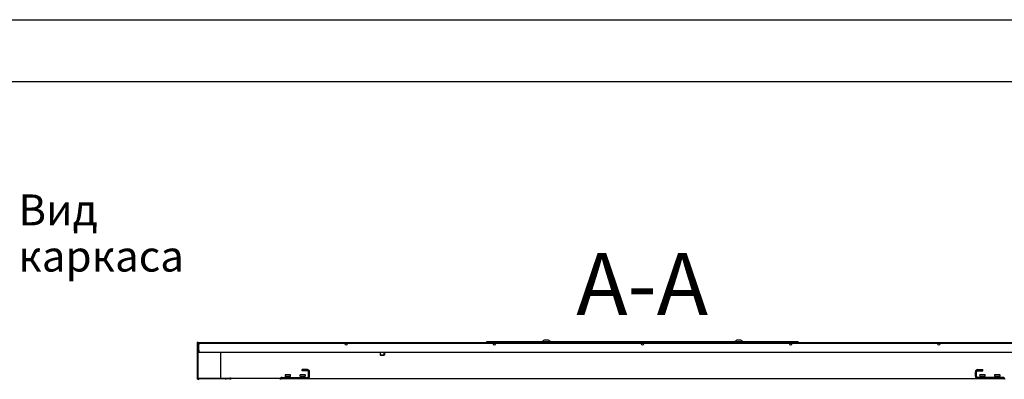
# Model space of a CAD drawing. Units: millimetres. Extents: x 0 to 420, y 0 to 297.
# Drawn here: x 299 to 378, y 268 to 297 of the extents above; entities that cross this region are included whole.
import ezdxf

# ---------------------------------------------------------------- set-up
doc = ezdxf.new("R2010")
doc.units = ezdxf.units.MM
doc.header["$LTSCALE"] = 23.1
doc.layers.get('0').update_dxf_attribs({"linetype": 'CONTINUOUS'})
for name, color, linetype in [('02___PRT_ALL_AXES', 7, 'CONTINUOUS'), ('07__ASM_ALL_ANNOTATION', 7, 'CONTINUOUS'), ('ALL_AXES', 7, 'CONTINUOUS')]:
    doc.layers.add(name, color=color, linetype=linetype)
doc.styles.get("Standard").update_dxf_attribs({"font": 'gost.ttf'})
pattern_1 = [(45, (0, 0), (-5.9397, 5.9397), [])]

msp = doc.modelspace()

# ---------------------------------------------------------------- hatches: boundary and pattern name
at = {"linetype": 'CONTINUOUS'}
h = msp.add_hatch(dxfattribs=at)
h.set_pattern_fill('default__15', color=2, scale=8.4, angle=45, style=0, pattern_type=0)
h.set_pattern_definition(pattern_1)
edge = h.paths.add_edge_path()
edge.add_line((313.189914, 267.847893), (315.745914, 267.847893))
edge.add_arc((313.189914, 267.991893), 0.144, 180, 270)
edge.add_line((313.045914, 270.703893), (313.045914, 267.991893))
edge.add_arc((313.189914, 270.703893), 0.144, 90, 180)
edge.add_line((313.189914, 270.847893), (385.057914, 270.847893))
edge.add_arc((385.057914, 270.703893), 0.144, 0, 90)
edge.add_line((385.201914, 270.703893), (385.201914, 269.543534))
edge.add_line((385.237914, 269.543554), (385.201914, 269.543534))
edge.add_line((385.237914, 269.543554), (385.237914, 269.482482))
edge.add_line((385.201914, 269.482368), (385.237914, 269.482482))
edge.add_line((385.201914, 269.482368), (385.201914, 269.154173))
edge.add_line((385.237914, 269.154179), (385.201914, 269.154173))
edge.add_line((385.237914, 269.154179), (385.237914, 269.10011))
edge.add_line((385.201914, 269.10012), (385.237914, 269.10011))
edge.add_line((385.201914, 269.10012), (385.201914, 267.991893))
edge.add_arc((385.057914, 267.991893), 0.144, -90, 0)
edge.add_line((382.501914, 267.847893), (385.057914, 267.847893))
edge.add_line((382.501914, 267.919893), (382.501914, 267.847893))
edge.add_line((382.501914, 267.919893), (385.057914, 267.919893))
edge.add_arc((385.057914, 267.991893), 0.072, -90, 0)
edge.add_line((385.129914, 269.10012), (385.129914, 267.991893))
edge.add_line((385.165914, 269.10011), (385.129914, 269.10012))
edge.add_line((385.165914, 269.154179), (385.165914, 269.10011))
edge.add_line((385.129914, 269.154173), (385.165914, 269.154179))
edge.add_line((385.129914, 269.482368), (385.129914, 269.154173))
edge.add_line((385.165914, 269.482482), (385.129914, 269.482368))
edge.add_line((385.165914, 269.543554), (385.165914, 269.482482))
edge.add_line((385.129914, 269.543534), (385.165914, 269.543554))
edge.add_line((385.129914, 270.703893), (385.129914, 269.543534))
edge.add_arc((385.057914, 270.703893), 0.072, 0, 90)
edge.add_line((313.189914, 270.775893), (385.057914, 270.775893))
edge.add_arc((313.189914, 270.703893), 0.072, 90, 180)
edge.add_line((313.117914, 270.703893), (313.117914, 267.991893))
edge.add_arc((313.189914, 267.991893), 0.072, 180, 270)
edge.add_line((313.189914, 267.919893), (315.745914, 267.919893))
edge.add_line((315.745914, 267.919893), (315.745914, 267.847893))
h = msp.add_hatch(dxfattribs=at)
h.set_pattern_fill('default__2', color=2, scale=8.4, angle=45, style=0, pattern_type=0)
h.set_pattern_definition(pattern_1)
edge = h.paths.add_edge_path()
edge.add_line((319.855914, 266.209893), (319.855914, 267.829893))
edge.add_line((319.765914, 266.209893), (319.855914, 266.209893))
edge.add_line((319.765914, 266.209893), (319.765914, 267.829893))
edge.add_arc((319.945914, 267.829893), 0.18, 90, 180)
edge.add_line((319.945914, 268.009893), (321.985914, 268.009893))
edge.add_arc((321.985914, 268.099893), 0.09, -90, 0)
edge.add_line((322.075914, 268.099893), (322.075914, 268.459893))
edge.add_arc((321.985914, 268.459893), 0.09, 0, 90)
edge.add_line((321.985914, 268.549893), (321.565914, 268.549893))
edge.add_line((321.565914, 268.549893), (321.565914, 268.639893))
edge.add_line((321.985914, 268.639893), (321.565914, 268.639893))
edge.add_arc((321.985914, 268.459893), 0.18, 0, 90)
edge.add_line((322.165914, 268.099893), (322.165914, 268.459893))
edge.add_arc((321.985914, 268.099893), 0.18, -90, 0)
edge.add_line((319.945914, 267.919893), (321.985914, 267.919893))
edge.add_arc((319.945914, 267.829893), 0.09, 90, 180)
h = msp.add_hatch(dxfattribs=at)
h.set_pattern_fill('default__3', color=2, scale=8.4, angle=45, style=0, pattern_type=0)
h.set_pattern_definition(pattern_1)
edge = h.paths.add_edge_path()
edge.add_line((378.391914, 266.209893), (378.391914, 267.829893))
edge.add_arc((378.301914, 267.829893), 0.09, 0, 90)
edge.add_line((378.301914, 267.919893), (376.261914, 267.919893))
edge.add_arc((376.261914, 268.099893), 0.18, 180, 270)
edge.add_line((376.081914, 268.099893), (376.081914, 268.459893))
edge.add_arc((376.261914, 268.459893), 0.18, 90, 180)
edge.add_line((376.261914, 268.639893), (376.681914, 268.639893))
edge.add_line((376.681914, 268.549893), (376.681914, 268.639893))
edge.add_line((376.261914, 268.549893), (376.681914, 268.549893))
edge.add_arc((376.261914, 268.459893), 0.09, 90, 180)
edge.add_line((376.171914, 268.099893), (376.171914, 268.459893))
edge.add_arc((376.261914, 268.099893), 0.09, 180, 270)
edge.add_line((378.301914, 268.009893), (376.261914, 268.009893))
edge.add_arc((378.301914, 267.829893), 0.18, 0, 90)
edge.add_line((378.481914, 266.209893), (378.481914, 267.829893))
edge.add_line((378.481914, 266.209893), (378.391914, 266.209893))

# ---------------------------------------------------------------- linework, layer by layer
at = {"color": 2, "linetype": 'CONTINUOUS'}
for p, q in [((0, 297), (420, 297)), ((327.895914, 269.815893), (327.895914, 270.025893)), ((328.195914, 269.815893), (328.195914, 270.025893))]:
    msp.add_line(p, q, dxfattribs=at)
at = {"color": 7, "linetype": 'CONTINUOUS'}
for p, q in [((20, 292), (415, 292)), ((313.045914, 270.832893), (313.045914, 267.862893)), ((313.117914, 270.832893), (313.045914, 270.832893)), ((313.117914, 270.847893), (313.117914, 270.827901)), ((313.117914, 270.847893), (385.129914, 270.847893)), ((313.117914, 270.703893), (313.117914, 267.991893)), ((313.189914, 270.775893), (385.057914, 270.775893)), ((336.523914, 270.847893), (336.523914, 270.907893)), ((336.523914, 270.907893), (361.723914, 270.907893)), ((361.723914, 270.847893), (361.723914, 270.907893)), ((314.983914, 267.931893), (314.983914, 270.025893)), ((328.195914, 269.815893), (327.895914, 269.815893)), ((315.763914, 267.931893), (314.983914, 267.931893)), ((315.763914, 267.847893), (315.763914, 267.991893)), ((319.945914, 268.009893), (321.985914, 268.009893)), ((321.565914, 268.549893), (321.565914, 268.639893)), ((321.985914, 268.639893), (321.565914, 268.639893)), ((321.985914, 268.549893), (321.565914, 268.549893)), ((322.075914, 268.099893), (322.075914, 268.459893)), ((322.165914, 268.099893), (322.165914, 268.459893)), ((376.081914, 268.099893), (376.081914, 268.459893)), ((376.171914, 268.099893), (376.171914, 268.459893)), ((376.261914, 268.639893), (376.681914, 268.639893)), ((376.261914, 268.549893), (376.681914, 268.549893)), ((378.301914, 268.009893), (376.261914, 268.009893)), ((376.681914, 268.549893), (376.681914, 268.639893)), ((313.117914, 267.862893), (313.045914, 267.862893)), ((313.117914, 267.847893), (313.117914, 267.867884)), ((313.189914, 267.919893), (315.745914, 267.919893)), ((315.745914, 267.919893), (315.745914, 267.847893)), ((319.793726, 267.919893), (315.763914, 267.919893)), ((319.945914, 267.919893), (378.301914, 267.919893))]:
    msp.add_line(p, q, dxfattribs=at)
at = {"color": 3, "linetype": 'CONTINUOUS'}
for p, q in [((313.170478, 270.772893), (313.249914, 270.772893)), ((313.183914, 270.205893), (313.183914, 270.025893)), ((385.063914, 270.025893), (313.183914, 270.025893)), ((314.947914, 270.025893), (314.947914, 267.919893)), ((314.887914, 267.922893), (313.170478, 267.922893)), ((314.887914, 267.922893), (314.887914, 267.919893))]:
    msp.add_line(p, q, dxfattribs=at)
at = {"color": 7, "linetype": 'CONTINUOUS'}
for centre, radius, start, end in [((313.189914, 270.703893), 0.144, 90, 180), ((313.189914, 270.703893), 0.072, 90, 180), ((313.189914, 267.991893), 0.144, 180, 270), ((313.189914, 267.991893), 0.072, 180, 270), ((319.945914, 267.829893), 0.18, 90, 180), ((321.985914, 268.459893), 0.18, 0, 90), ((321.985914, 268.459893), 0.09, 0, 90), ((321.985914, 268.099893), 0.18, 270, 360), ((321.985914, 268.099893), 0.09, 270, 360), ((376.261914, 268.459893), 0.18, 90, 180), ((376.261914, 268.099893), 0.18, 180, 270), ((376.261914, 268.459893), 0.09, 90, 180), ((376.261914, 268.099893), 0.09, 180, 270), ((378.301914, 267.829893), 0.18, 0, 90), ((319.945914, 267.829893), 0.09, 90, 180), ((378.301914, 267.829893), 0.09, 0, 90)]:
    msp.add_arc(centre, radius, start, end, dxfattribs=at)
at = {"color": 2, "linetype": 'CONTINUOUS'}
for centre, start in [((313.123914, 270.775893), 298.43689015), ((325.123914, 270.775893), 180), ((337.123914, 270.775893), 180), ((361.123914, 270.775893), 180), ((373.123914, 270.775893), 180)]:
    msp.add_arc(centre, 0.126, start, 360, dxfattribs=at)
at = {"color": 3, "linetype": 'CONTINUOUS'}
msp.add_arc((349.123914, 270.775893), 0.126, 180, 360, dxfattribs=at)
at = {"layer": '02___PRT_ALL_AXES', "color": 3, "linetype": 'CONTINUOUS'}
msp.add_line((313.183914, 270.205893), (313.183914, 270.665095), dxfattribs=at)
for centre, start in [((313.123914, 270.775893), 298.43689015), ((325.123914, 270.775893), 180), ((337.123914, 270.775893), 180), ((361.123914, 270.775893), 180), ((373.123914, 270.775893), 180)]:
    msp.add_arc(centre, 0.126, start, 360, dxfattribs=at)
at = {"layer": 'ALL_AXES', "color": 7, "linetype": 'CONTINUOUS'}
for p, q in [((341.41287, 271.029293), (341.234958, 271.029293)), ((357.01287, 271.029293), (356.834958, 271.029293)), ((327.865914, 270.025893), (327.865914, 269.845893)), ((327.865914, 269.845893), (327.895914, 269.815893)), ((327.865914, 269.845893), (328.225914, 269.845893)), ((327.895914, 269.815893), (328.195914, 269.815893)), ((328.225914, 269.845893), (328.195914, 269.815893)), ((328.225914, 270.025893), (328.225914, 269.845893)), ((320.605914, 268.218093), (320.185914, 268.218093)), ((320.215914, 268.009893), (320.215914, 268.087893)), ((320.575914, 268.087893), (320.215914, 268.087893)), ((320.575914, 268.009893), (320.575914, 268.087893)), ((321.805914, 268.218093), (321.385914, 268.218093)), ((321.415914, 268.009893), (321.415914, 268.087893)), ((321.775914, 268.087893), (321.415914, 268.087893)), ((321.775914, 268.009893), (321.775914, 268.087893)), ((376.861914, 268.218093), (376.441914, 268.218093)), ((376.471914, 268.009893), (376.471914, 268.087893)), ((376.831914, 268.087893), (376.471914, 268.087893)), ((376.831914, 268.009893), (376.831914, 268.087893)), ((378.061914, 268.218093), (377.641914, 268.218093)), ((377.671914, 268.009893), (377.671914, 268.087893)), ((378.031914, 268.087893), (377.671914, 268.087893)), ((378.031914, 268.009893), (378.031914, 268.087893))]:
    msp.add_line(p, q, dxfattribs=at)
for centre, radius, start, end in [((341.234958, 270.729293), 0.3, 90, 143.46376148), ((341.41287, 270.729293), 0.3, 36.53623852, 90), ((356.834958, 270.729293), 0.3, 90, 143.46376148), ((357.01287, 270.729293), 0.3, 36.53623852, 90), ((320.259682, 268.166533), 0.09, 145.04879621, 240.90186734), ((320.532147, 268.166533), 0.09, 299.09813266, 34.95120379), ((321.459682, 268.166533), 0.09, 145.04879621, 240.90186734), ((321.732147, 268.166533), 0.09, 299.09813266, 34.95120379), ((376.515682, 268.166533), 0.09, 145.04879621, 240.90186734), ((376.788147, 268.166533), 0.09, 299.09813266, 34.95120379), ((377.715682, 268.166533), 0.09, 145.04879621, 240.90186734), ((377.988147, 268.166533), 0.09, 299.09813266, 34.95120379)]:
    msp.add_arc(centre, radius, start, end, dxfattribs=at)

# ---------------------------------------------------------------- texts
at = {"layer": '07__ASM_ALL_ANNOTATION', "color": 2, "linetype": 'CONTINUOUS', "line_spacing_factor": 0.9}
for s, insert, char_height, width, attachment_point in [('Вид каркаса', (298.579314, 282.836523), 2.5, 16.21323529, 1), ('A-A', (349.093914, 278.080212), 5, 10.14705882, 2)]:
    msp.add_mtext(s, dxfattribs=dict(at, insert=insert, char_height=char_height, width=width, attachment_point=attachment_point))

doc.saveas('drawing.dxf')
